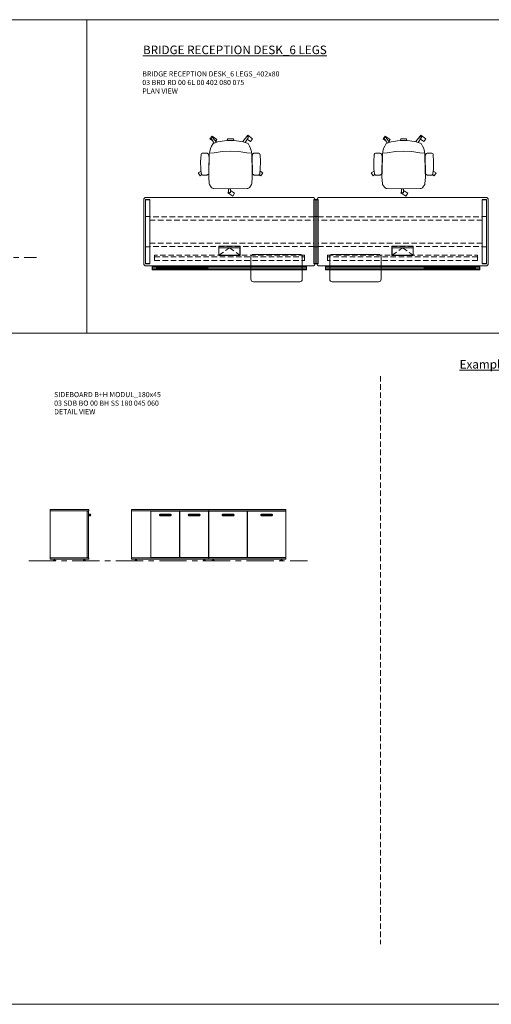
# Model space of a CAD drawing. Units: millimetres. Extents: x 3389 to 38715, y -5617 to 2137.
# Drawn here: x 22899 to 23449, y -5617 to -4469 of the extents above; entities that cross this region are included whole.
import ezdxf

# ---------------------------------------------------------------- set-up
doc = ezdxf.new("R2010")
doc.units = ezdxf.units.MM
doc.linetypes.add('CENTER', pattern=[50.8, 31.75, -6.35, 6.35, -6.35])
doc.linetypes.add('HIDDEN', pattern=[9.525, 6.35, -3.175])
for name, color, linetype, lineweight in [('Düz_Çizgi_Addo', 7, 'Continuous', 20), ('Eksen_Addo', 1, 'CENTER', 5), ('Kesik_Çizgi_Addo', 7, 'HIDDEN', 5), ('Referans_Addo', 5, 'Continuous', 5), ('Yazı_Addo', 3, 'Continuous', 5)]:
    doc.layers.add(name, color=color, linetype=linetype, lineweight=lineweight)
doc.styles.get("Standard").update_dxf_attribs({"font": 'arial.ttf'})

# ---------------------------------------------------------------- blocks, each defined once
blk = doc.blocks.new('O-Live_Addo')
at = {"layer": 'Düz_Çizgi_Addo'}
for p, q in [((-21.3, 58.8), (-17.7, 53.3)), ((-20.8, 60.2), (-21, 60)), ((-15.1, 54.3), (-19.7, 60)), ((15.6, 55), (20.3, 60.8)), ((21.8, 59.4), (18.3, 54)), ((21.4, 61), (21.4, 61)), ((-17.8, 41.9), (-23.4, 41.5)), ((-8.4, 43.3), (-17.8, 41.9)), ((1.3, 43.8), (-8.4, 43.3)), ((1.3, 43.8), (10.9, 43.3)), ((10.9, 43.3), (20.3, 41.9)), ((20.3, 41.9), (26, 41.5))]:
    blk.add_line(p, q, dxfattribs=at)
blk.add_lwpolyline([(-2.6, 56.3), (-2.2, 58.2), (1.3, 58.1), (4.7, 58.2), (5.1, 56.3), (1.3, 56.2), (-2.6, 56.3), (-5.9, 56), (-13.5, 54.9), (-19.1, 52.7, 0.129038), (-23.5, 40.4), (-23.9, 20.4), (-24.1, 13.4), (-23.6, 6.1, 0.123303), (-23.3, 5.2), (-21.2, 2, 0.122815), (-20.5, 1.3), (-19, 0.4, 0.127962), (-18.1, 0.2), (1.3, 0), (20.7, 0.2, 0.127962), (21.5, 0.4), (23.1, 1.3, 0.122815), (23.8, 2), (25.8, 5.2, 0.123303), (26.1, 6.1), (26.7, 13.4), (26.4, 20.4), (26.1, 40.4, 0.129038), (21.7, 52.7), (16, 54.9), (8.4, 56), (5.1, 56.3)], format="xyb", dxfattribs=at)
for points in [[(-19.4, 55.9), (-22.7, 58.2), (-20.3, 61.5), (-14.6, 57.4), (-16, 55.4)], [(19, 59.2), (18.9, 59.2), (21.3, 62.5), (27, 58.4), (24.6, 55.1), (20.8, 57.9)], [(-33.1, 20.7), (-36.5, 18.5), (-34.3, 15.1), (-32.2, 16.5)], [(35.7, 20.6), (39, 18.5), (36.8, 15.1), (34.7, 16.4)], [(1.2, -2.1), (6.1, -5.2), (3.9, -8.7), (-2, -4.9), (-1.2, -3.6)]]:
    blk.add_lwpolyline(points, dxfattribs=at)
for points in [[(-24.2, 18, -0.258394), (-25, 16.6), (-25.6, 16.3, -0.105055), (-26.2, 16), (-28.4, 15.8, -0.049513), (-28.7, 15.8), (-31.1, 16, -0.15049), (-32, 16.3), (-32.3, 16.5), (-32.6, 17.1, -0.096943), (-32.8, 17.8), (-33.4, 23), (-33.7, 31.4), (-33.1, 39.8, -0.115041), (-32.9, 40.5), (-32.6, 41), (-31.7, 41.4), (-28.6, 41.5), (-26.1, 41.4, -0.211678), (-24.9, 40.8), (-24.6, 40.4, -0.129199), (-24.2, 39.7), (-23.9, 37.8, -0.051041), (-23.8, 37.5)], [(26.8, 18, 0.258394), (27.6, 16.6), (28.1, 16.3, 0.105055), (28.8, 16), (30.9, 15.8, 0.049513), (31.2, 15.8), (33.7, 16, 0.15049), (34.6, 16.3), (34.8, 16.5), (35.2, 17.1, 0.096943), (35.4, 17.8), (35.9, 23), (36.2, 31.4), (35.7, 39.8, 0.115041), (35.5, 40.5), (35.2, 41), (34.3, 41.4), (31.1, 41.5), (28.6, 41.4, 0.211678), (27.4, 40.8), (27.1, 40.4, 0.129199), (26.8, 39.7), (26.4, 37.8, 0.051041), (26.4, 37.5)], [(0.1, -4.6), (-0.1, -4.6, -0.414214), (-1.2, -3.5), (-1.2, 0), (1.2, 0), (1.2, -3.5, -0.414214)]]:
    blk.add_lwpolyline(points, format="xyb", close=True, dxfattribs=at)
for centre, radius, start, end in [((-20.6, 59.3), 0.84, 120.6467, 212.6189), ((-20.3, 59.5), 0.84, 38.5722, 120.6467), ((21, 60.3), 0.84, 59.3533, 141.4278), ((20.9, 60), 1.12, 327.3811, 59.3533)]:
    blk.add_arc(centre, radius, start, end, dxfattribs=at)
blk = doc.blocks.new('03 BRD RD 00 6L 00 402 080 075_Plan')
at = {"layer": 'Düz_Çizgi_Addo'}
for p, q in [((-4, 0), (-198, 0)), ((4, 0), (198, 0)), ((-201, -3), (-201, -77)), ((-199, -22.4), (-199, -2.4)), ((-193.9, -2.4), (-199, -2.4)), ((-193.9, -2.9), (-198.9, -2.9)), ((-193.9, -22.4), (-193.9, -2.4)), ((2.5, -2.4), (-2.5, -2.4)), ((-2.5, -22.4), (-2.5, -2.4)), ((2.5, -2.9), (-2.5, -2.9)), ((-1, -77), (-1, -3)), ((1, -77), (1, -3)), ((2.5, -22.4), (2.5, -2.4)), ((193.9, -22.4), (193.9, -2.4)), ((193.9, -2.4), (199, -2.4)), ((193.9, -2.9), (198.9, -2.9)), ((199, -22.4), (199, -2.4)), ((201, -3), (201, -77)), ((-199, -22.4), (-193.9, -22.4)), ((-199, -22.4), (-193.9, -22.4)), ((-199, -57.6), (-199, -22.4)), ((-193.9, -22.4), (-193.9, -57.6)), ((-2.5, -22.4), (2.5, -22.4)), ((-2.5, -22.4), (2.5, -22.4)), ((-2.5, -57.6), (-2.5, -22.4)), ((2.5, -22.4), (2.5, -57.6)), ((199, -22.4), (193.9, -22.4)), ((199, -22.4), (193.9, -22.4)), ((193.9, -22.4), (193.9, -57.6)), ((199, -57.6), (199, -22.4)), ((-199, -57.6), (-193.9, -57.6)), ((-199, -57.6), (-199, -77.6)), ((-198.9, -57.6), (-193.9, -57.6)), ((-193.9, -57.6), (-193.9, -77.6)), ((-19, -66.5), (-73, -66.5)), ((-2.5, -57.6), (-2.5, -77.6)), ((-2.5, -57.6), (2.5, -57.6)), ((-2.5, -57.6), (2.5, -57.6)), ((2.5, -57.6), (2.5, -77.6)), ((19, -66.5), (73, -66.5)), ((198.9, -57.6), (193.9, -57.6)), ((199, -57.6), (193.9, -57.6)), ((193.9, -57.6), (193.9, -77.6)), ((199, -57.6), (199, -77.6)), ((-193.9, -77.1), (-199, -77.1)), ((-193.9, -77.6), (-198.9, -77.6)), ((-198, -80), (-4, -80)), ((-76, -69.5), (-76, -95.5)), ((-16, -95.5), (-16, -69.5)), ((2.5, -77.1), (-2.5, -77.1)), ((2.5, -77.6), (-2.5, -77.6)), ((198, -80), (4, -80)), ((16, -95.5), (16, -69.5)), ((76, -69.5), (76, -95.5)), ((193.9, -77.1), (199, -77.1)), ((193.9, -77.6), (198.9, -77.6)), ((-191, -80.4), (-11, -80.4)), ((-191, -80.4), (-191, -84.6)), ((-191, -84.6), (-11, -84.6)), ((-190.7, -80.4), (-190.7, -84.6)), ((-190.7, -81.5), (-11.2, -81.5)), ((-11.2, -83.5), (-190.7, -83.5)), ((-186, -81.5), (-186, -83.5)), ((-126, -82.5), (-186, -82.5)), ((-126, -81.5), (-126, -83.5)), ((-11.2, -80.4), (-11.2, -84.6)), ((-11, -80.4), (-11, -84.6)), ((191, -80.4), (11, -80.4)), ((11, -80.4), (11, -84.6)), ((191, -84.6), (11, -84.6)), ((11.2, -80.4), (11.2, -84.6)), ((190.7, -81.5), (11.2, -81.5)), ((11.2, -83.5), (190.7, -83.5)), ((126, -81.5), (126, -83.5)), ((126, -82.5), (186, -82.5)), ((186, -81.5), (186, -83.5)), ((190.7, -80.4), (190.7, -84.6)), ((191, -80.4), (191, -84.6)), ((-73, -98.5), (-19, -98.5)), ((73, -98.5), (19, -98.5))]:
    blk.add_line(p, q, dxfattribs=at)
for points in [[(-88.5, -56.8), (-88.5, -67.8), (-113.5, -67.8), (-113.5, -56.8)], [(113.5, -56.8), (113.5, -67.8), (88.5, -67.8), (88.5, -56.8)], [(-88.8, -58.8), (-88.8, -67.5), (-113.2, -67.5), (-113.2, -58.8)], [(113.2, -58.8), (113.2, -67.5), (88.8, -67.5), (88.8, -58.8)]]:
    blk.add_lwpolyline(points, close=True, dxfattribs=at)
for centre, major_axis, start_param, end_param in [((-198, -3), (-2.12, 2.12), -0.785398, 0.785398), ((-4, -3), (2.12, 2.12), 5.497787, 7.068583), ((-73, -69.5), (2.12, 2.12), 0.785398, 2.356194), ((-19, -69.5), (-2.12, 2.12), 3.926991, 5.497787), ((-198, -77), (2.12, 2.12), 2.356194, 3.926991), ((-4, -77), (-2.12, 2.12), 2.356194, 3.926991), ((-73, -95.5), (-2.12, 2.12), 0.785398, 2.356194), ((-19, -95.5), (2.12, 2.12), 3.926991, 5.497787)]:
    blk.add_ellipse(centre, major_axis=major_axis, ratio=1, start_param=start_param, end_param=end_param, dxfattribs=at)
at = {"layer": 'Düz_Çizgi_Addo', "extrusion": (0, 0, -1)}
for centre, major_axis, start_param, end_param in [((4, -3), (-2.12, 2.12), 5.497787, 7.068583), ((198, -3), (2.12, 2.12), -0.785398, 0.785398), ((19, -69.5), (2.12, 2.12), 3.926991, 5.497787), ((73, -69.5), (-2.12, 2.12), 0.785398, 2.356194), ((4, -77), (2.12, 2.12), 2.356194, 3.926991), ((198, -77), (-2.12, 2.12), 2.356194, 3.926991), ((19, -95.5), (-2.12, 2.12), 3.926991, 5.497787), ((73, -95.5), (2.12, 2.12), 0.785398, 2.356194)]:
    blk.add_ellipse(centre, major_axis=major_axis, ratio=1, start_param=start_param, end_param=end_param, dxfattribs=at)
at = {"layer": 'Kesik_Çizgi_Addo'}
for p, q in [((-2.5, -22.7), (-193.9, -22.7)), ((2.5, -22.7), (193.9, -22.7)), ((-193.9, -26.7), (-2.5, -26.7)), ((193.9, -26.7), (2.5, -26.7)), ((-193.9, -53.3), (-2.5, -53.3)), ((-2.5, -57.3), (-193.9, -57.3)), ((193.9, -53.3), (2.5, -53.3)), ((2.5, -57.3), (193.9, -57.3)), ((-188.5, -67.4), (-188.5, -69.4)), ((-13.5, -67.4), (-188.5, -67.4)), ((-113.2, -67.5), (-101, -58.8)), ((-101, -58.8), (-88.8, -67.5)), ((-13.5, -69.4), (-13.5, -67.4)), ((13.5, -67.4), (188.5, -67.4)), ((13.5, -69.4), (13.5, -67.4)), ((88.8, -67.5), (101, -58.8)), ((101, -58.8), (113.2, -67.5)), ((188.5, -67.4), (188.5, -69.4)), ((-188.5, -69.4), (-13.5, -69.4)), ((-188.5, -69.4), (-188.5, -73.5)), ((-188.5, -73.5), (-13.5, -73.5)), ((-13.5, -73.5), (-13.5, -69.4)), ((188.5, -69.4), (13.5, -69.4)), ((13.5, -73.5), (13.5, -69.4)), ((188.5, -73.5), (13.5, -73.5)), ((188.5, -69.4), (188.5, -73.5))]:
    blk.add_line(p, q, dxfattribs=at)
blk = doc.blocks.new('03 SDB BO 00 BH SS 180 045 060_Side')
blk.add_lwpolyline([(-0.1, -6.9), (2, -6.9, 0.414214), (2.3, -6.6), (2.3, -6.4, 0.414214), (2, -6.1), (-0.1, -6.1)], format="xyb", close=True)
at = {"layer": 'Düz_Çizgi_Addo'}
for points in [[(0, -1.8), (-45, -1.8), (-45, 0), (0, 0)], [(-1.9, -56.3), (-1.9, -1.8), (-44.9, -1.8), (-44.9, -56.3)], [(-1.9, -56), (-1.9, -2.1), (-0.1, -2.1), (-0.1, -56)], [(0, -58.1), (-45, -58.1), (-45, -56.3), (0, -56.3)], [(-41.4, -59.6), (-38.4, -59.6), (-39.4, -59.1), (-40.4, -59.1)], [(-41.4, -60.1), (-38.4, -60.1), (-38.4, -59.6), (-41.4, -59.6)], [(-39.4, -59.1), (-39.4, -58.1), (-40.4, -58.1), (-40.4, -59.1)], [(-3.7, -59.6), (-6.7, -59.6), (-5.7, -59.1), (-4.7, -59.1)], [(-3.7, -60.1), (-6.7, -60.1), (-6.7, -59.6), (-3.7, -59.6)], [(-5.7, -59.1), (-5.7, -58.1), (-4.7, -58.1), (-4.7, -59.1)]]:
    blk.add_lwpolyline(points, close=True, dxfattribs=at)
blk = doc.blocks.new('03 SDB BO 00 BH SS 180 045 060_Front')
blk.add_line((-124, -2.1), (-157.5, -2.1))
for points in [[(-147.3, -6.9), (-134.1, -6.9, 0.414214), (-133.8, -6.6), (-133.8, -6.4, 0.414214), (-134.1, -6.1), (-147.3, -6.1, 0.414214), (-147.6, -6.4), (-147.6, -6.6, 0.414214)], [(-113.6, -6.9), (-100.4, -6.9, 0.414214), (-100.1, -6.6), (-100.1, -6.4, 0.414214), (-100.4, -6.1), (-113.6, -6.1, 0.414214), (-113.9, -6.4), (-113.9, -6.6, 0.414214)], [(-74.1, -6.9), (-60.9, -6.9, 0.414214), (-60.6, -6.6), (-60.6, -6.4, 0.414214), (-60.9, -6.1), (-74.1, -6.1, 0.414214), (-74.4, -6.4), (-74.4, -6.6, 0.414214)], [(-29.1, -6.9), (-15.9, -6.9, 0.414214), (-15.6, -6.6), (-15.6, -6.4, 0.414214), (-15.9, -6.1), (-29.1, -6.1, 0.414214), (-29.4, -6.4), (-29.4, -6.6, 0.414214)]]:
    blk.add_lwpolyline(points, format="xyb", close=True)
at = {"layer": 'Düz_Çizgi_Addo'}
for points in [[(-90, -1.8), (-180, -1.8), (-180, 0), (-90, 0)], [(0, -1.8), (-90, -1.8), (-90, 0), (0, 0)], [(-157.7, -56.3), (-157.7, -1.8), (-180, -1.8), (-180, -56.3)], [(-90, -58.1), (-180, -58.1), (-180, -56.3), (-90, -56.3)], [(0, -58.1), (-90, -58.1), (-90, -56.3), (0, -56.3)], [(-176.4, -59.6), (-173.4, -59.6), (-174.4, -59.1), (-175.4, -59.1)], [(-176.4, -60.1), (-173.4, -60.1), (-173.4, -59.6), (-176.4, -59.6)], [(-174.4, -59.1), (-174.4, -58.1), (-175.4, -58.1), (-175.4, -59.1)], [(-93.7, -59.6), (-96.7, -59.6), (-95.7, -59.1), (-94.7, -59.1)], [(-93.7, -60.1), (-96.7, -60.1), (-96.7, -59.6), (-93.7, -59.6)], [(-95.7, -59.1), (-95.7, -58.1), (-94.7, -58.1), (-94.7, -59.1)], [(-86.4, -59.6), (-83.4, -59.6), (-84.4, -59.1), (-85.4, -59.1)], [(-86.4, -60.1), (-83.4, -60.1), (-83.4, -59.6), (-86.4, -59.6)], [(-84.4, -59.1), (-84.4, -58.1), (-85.4, -58.1), (-85.4, -59.1)], [(-3.7, -59.6), (-6.7, -59.6), (-5.7, -59.1), (-4.7, -59.1)], [(-3.7, -60.1), (-6.7, -60.1), (-6.7, -59.6), (-3.7, -59.6)], [(-5.7, -59.1), (-5.7, -58.1), (-4.7, -58.1), (-4.7, -59.1)]]:
    blk.add_lwpolyline(points, close=True, dxfattribs=at)
for points in [[(-129.1, -2.1), (-157.5, -2.1), (-157.5, -56), (-124, -56), (-124, -2.1), (-129.1, -2.1)], [(-121.5, -2.1), (-123.7, -2.1), (-123.7, -56), (-90.2, -56), (-90.2, -2.1), (-121.5, -2.1)], [(-92, -2.1), (-92, -1.8), (-90.1, -1.8), (-90.1, -56.3), (-92, -56.3), (-92, -56)], [(-88.1, -2.1), (-88.1, -1.8), (-90, -1.8), (-90, -56.3), (-88.1, -56.3), (-88.1, -56)], [(-50.3, -2.1), (-89.9, -2.1), (-89.9, -56), (-45.2, -56), (-45.2, -2.1), (-50.3, -2.1)], [(-42.7, -2.1), (-0.2, -2.1), (-0.2, -56), (-44.8, -56), (-44.8, -2.1), (-42.7, -2.1)], [(-1.9, -2.1), (-1.9, -1.8), (-0.1, -1.8), (-0.1, -56.3), (-1.9, -56.3), (-1.9, -56)], [(-44.1, -56), (-44.1, -56.3), (-45.9, -56.3), (-45.9, -56)]]:
    blk.add_lwpolyline(points, dxfattribs=at)

msp = doc.modelspace()

# ---------------------------------------------------------------- linework, layer by layer
at = {"layer": 'Eksen_Addo'}
for p, q in [((22396.221, -4745.953), (22918.471, -4745.953)), ((22396.221, -4745.953), (22918.471, -4745.953)), ((22909.365, -5099.881), (23234.415, -5099.881))]:
    msp.add_line(p, q, dxfattribs=at)
at = {"layer": 'Kesik_Çizgi_Addo'}
msp.add_line((23319.525, -4884.382), (23319.525, -5546.804), dxfattribs=at)
at = {"layer": 'Referans_Addo'}
for p, q in [((3389.178, -4468.785), (29360.73, -4468.785)), ((22977.14, -4468.785), (22977.14, -4834.382)), ((3389.178, -4834.382), (38715.299, -4834.382)), ((3389.178, -5616.804), (38715.299, -5616.804))]:
    msp.add_line(p, q, dxfattribs=at)

# ---------------------------------------------------------------- block references
for name, p in [('O-Live_Addo', (23143.481, -4665.953)), ('O-Live_Addo', (23345.481, -4665.953)), ('03 SDB BO 00 BH SS 180 045 060_Side', (22979.365, -5039.781)), ('03 SDB BO 00 BH SS 180 045 060_Front', (23209.415, -5039.781))]:
    msp.add_blockref(name, p)
at = {"layer": 'Düz_Çizgi_Addo'}
msp.add_blockref('03 BRD RD 00 6L 00 402 080 075_Plan', (23244.481, -4675.953), dxfattribs=at)

# ---------------------------------------------------------------- texts
at = {"layer": 'Yazı_Addo', "color": 3, "attachment_point": 1}
for s, insert, char_height, width in [('{\\fCentury Gothic|b0|i0|c162|p34;\\LBRIDGE RECEPTION DESK_6 LEGS}', (23042.652, -4498.968), 10, 225.76243), ('{\\fCentury Gothic|b0|i0|c162|p34;BRIDGE RECEPTION DESK_6 LEGS_402x80\\P03 BRD RD 00 6L 00 402 080 075\\PPLAN VIEW}', (23041.866, -4528.968), 6, 164.8361), ('{\\fCentury Gothic|b0|i0|c162|p34;\\LExample}', (23412.022, -4865.581), 10, 276.57373), ('{\\fCentury Gothic|b0|i0|c162|p34;SIDEBOARD B+H MODUL_180x45\\P03 SDB BO 00 BH SS 180 045 060\\P\\C256;DETAIL VIEW}', (22938.989, -4902.87), 6, 236.8395)]:
    msp.add_mtext(s, dxfattribs=dict(at, insert=insert, char_height=char_height, width=width))

doc.saveas('drawing.dxf')
